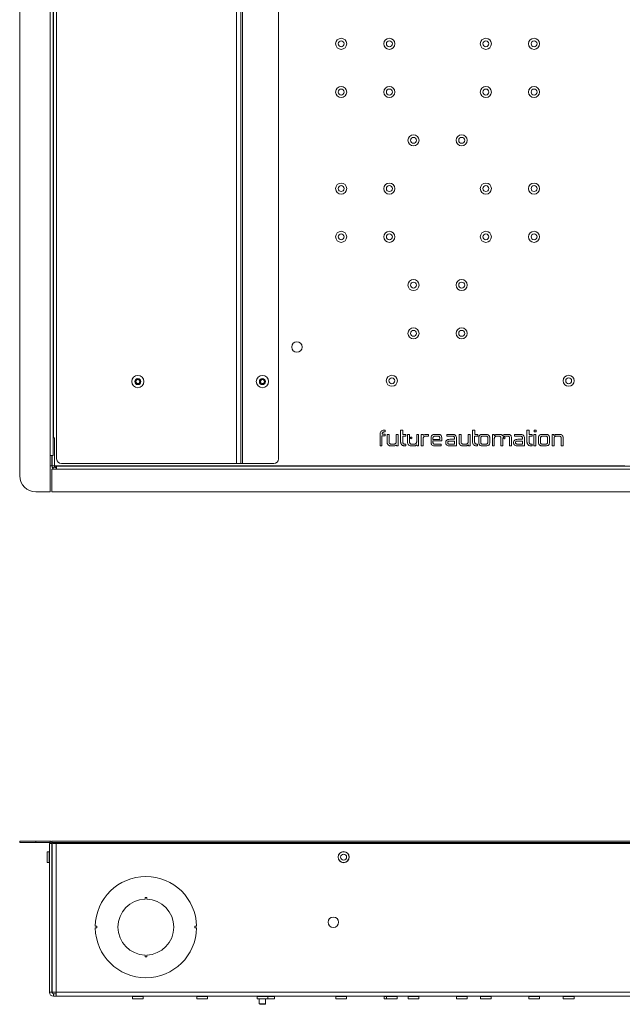
# Model space of a CAD drawing. Units: millimetres. Extents: x 69 to 3912, y 195 to 2930.
# Drawn here: x 414 to 789, y 195 to 807 of the extents above; entities that cross this region are included whole.
import ezdxf

# ---------------------------------------------------------------- set-up
doc = ezdxf.new("R2010")
doc.units = ezdxf.units.MM

msp = doc.modelspace()

# ---------------------------------------------------------------- linework, layer by layer
at = {"color": 7, "linetype": 'Continuous', "lineweight": 18}
for p, q in [((413.77, 1390.38), (413.77, 523.38)), ((432.82, 535.93), (432.82, 1377.83)), ((434.67, 1377.83), (434.67, 535.93)), ((436.77, 1379.88), (436.77, 533.88)), ((548.67, 530.88), (548.67, 1382.88)), ((551.27, 1382.88), (551.27, 530.88)), ((552.37, 530.88), (552.37, 1382.88)), ((574.77, 1379.88), (574.77, 533.88)), ((485.88, 582.27), (486.91, 583.28)), ((486.23, 580.87), (485.88, 582.27)), ((486.91, 583.28), (488.3, 582.89)), ((488.3, 582.89), (488.66, 581.49)), ((563.38, 582.27), (564.41, 583.28)), ((563.73, 580.87), (563.38, 582.27)), ((564.41, 583.28), (565.8, 582.89)), ((565.8, 582.89), (566.16, 581.49)), ((487.62, 580.48), (486.23, 580.87)), ((488.66, 581.49), (487.62, 580.48)), ((565.12, 580.48), (563.73, 580.87)), ((566.16, 581.49), (565.12, 580.48)), ((641.07, 551.73), (640.95, 551.73)), ((641.07, 550.62), (641.07, 551.73)), ((650.75, 551.63), (650.75, 544.32)), ((652.06, 551.63), (650.75, 551.63)), ((652.06, 549.06), (652.06, 551.63)), ((695.5, 551.63), (695.5, 544.32)), ((696.81, 551.63), (695.5, 551.63)), ((696.81, 549.06), (696.81, 551.63)), ((729.33, 551.63), (729.33, 544.32)), ((730.64, 551.63), (729.33, 551.63)), ((730.64, 549.06), (730.64, 551.63)), ((733.72, 551.72), (733.72, 550.72)), ((734.98, 551.72), (733.72, 551.72)), ((734.96, 550.72), (734.98, 551.72)), ((434.67, 546.88), (435.37, 546.88)), ((435.37, 546.88), (435.37, 529.48)), ((637.91, 548.86), (637.91, 541.88)), ((639.11, 548.14), (641.03, 548.14)), ((639.11, 541.88), (639.11, 548.14)), ((641.03, 549.16), (639.15, 549.16)), ((641.03, 548.14), (641.03, 549.16)), ((643.55, 549.08), (642.35, 549.08)), ((642.35, 549.08), (642.35, 544.3)), ((643.55, 544.27), (643.55, 549.08)), ((648, 549.08), (648, 544.57)), ((649.15, 549.08), (648, 549.08)), ((649.15, 541.88), (649.15, 549.08)), ((652.02, 548.05), (653.94, 548.05)), ((652.02, 544.25), (652.02, 548.05)), ((653.94, 549.06), (652.06, 549.06)), ((653.94, 548.05), (653.94, 549.06)), ((656.28, 549.08), (655.08, 549.08)), ((655.08, 549.08), (655.08, 544.3)), ((656.28, 544.26), (656.28, 549.08)), ((660.72, 549.08), (660.72, 544.57)), ((661.88, 549.08), (660.72, 549.08)), ((661.88, 541.88), (661.88, 549.08)), ((663.6, 549.07), (663.6, 541.88)), ((664.68, 549.07), (663.6, 549.07)), ((664.7, 548.54), (664.68, 549.07)), ((664.78, 541.88), (664.78, 546.44)), ((665.21, 547.59), (665.25, 547.63)), ((665.25, 547.63), (665.29, 547.66)), ((665.29, 547.66), (665.33, 547.69)), ((665.33, 547.69), (665.37, 547.72)), ((665.37, 547.72), (665.41, 547.75)), ((665.41, 547.75), (665.46, 547.77)), ((665.46, 547.77), (665.51, 547.8)), ((665.51, 547.8), (665.55, 547.82)), ((665.55, 547.82), (665.6, 547.84)), ((665.6, 547.84), (665.66, 547.86)), ((665.66, 547.86), (665.71, 547.88)), ((665.71, 547.88), (665.76, 547.9)), ((665.76, 547.9), (665.82, 547.91)), ((665.82, 547.91), (665.88, 547.93)), ((665.88, 547.93), (665.94, 547.94)), ((665.94, 547.94), (666, 547.95)), ((666, 547.95), (666.06, 547.96)), ((666.06, 547.96), (666.12, 547.97)), ((666.12, 547.97), (666.19, 547.98)), ((666.19, 547.98), (666.25, 547.98)), ((666.25, 547.98), (666.32, 547.98)), ((666.32, 547.98), (666.39, 547.99)), ((666.39, 547.99), (666.46, 547.99)), ((666.46, 547.99), (668.16, 547.99)), ((668.16, 549.05), (666.87, 549.05)), ((668.16, 547.99), (668.16, 549.05)), ((669.63, 546.89), (669.63, 543.87)), ((670.85, 546.89), (670.85, 545.95)), ((670.85, 545.95), (675.09, 545.95)), ((670.85, 545), (676.27, 545)), ((670.85, 544.07), (670.85, 545)), ((674, 547.98), (672.16, 547.98)), ((674, 549.08), (672.24, 549.08)), ((675.09, 545.95), (675.09, 546.89)), ((676.27, 545), (676.27, 546.94)), ((679.39, 549.07), (679.39, 547.99)), ((682.84, 549.07), (679.39, 549.07)), ((679.39, 547.99), (682.86, 547.99)), ((684.28, 544.93), (681.07, 544.93)), ((684.28, 546.01), (681.31, 546.01)), ((682.93, 549.07), (682.84, 549.07)), ((683.03, 549.06), (682.93, 549.07)), ((683.13, 549.06), (683.03, 549.06)), ((683.22, 549.06), (683.13, 549.06)), ((683.31, 549.05), (683.22, 549.06)), ((683.4, 549.04), (683.31, 549.05)), ((683.48, 549.03), (683.4, 549.04)), ((683.57, 549.02), (683.48, 549.03)), ((683.65, 549), (683.57, 549.02)), ((683.73, 548.99), (683.65, 549)), ((683.81, 548.97), (683.73, 548.99)), ((683.89, 548.95), (683.81, 548.97)), ((683.96, 548.93), (683.89, 548.95)), ((684.04, 548.91), (683.96, 548.93)), ((684.11, 548.89), (684.04, 548.91)), ((684.18, 548.86), (684.11, 548.89)), ((684.25, 548.84), (684.18, 548.86)), ((684.31, 548.81), (684.25, 548.84)), ((684.28, 546.67), (684.28, 546.01)), ((684.28, 542.96), (684.28, 544.93)), ((684.37, 548.78), (684.31, 548.81)), ((684.44, 548.75), (684.37, 548.78)), ((684.5, 548.72), (684.44, 548.75)), ((684.55, 548.68), (684.5, 548.72)), ((684.61, 548.65), (684.55, 548.68)), ((684.66, 548.61), (684.61, 548.65)), ((684.71, 548.57), (684.66, 548.61)), ((684.76, 548.53), (684.71, 548.57)), ((684.81, 548.49), (684.76, 548.53)), ((684.86, 548.45), (684.81, 548.49)), ((684.9, 548.4), (684.86, 548.45)), ((685.5, 541.88), (685.52, 546.58)), ((687.1, 549.08), (687.1, 544.3)), ((688.3, 549.08), (687.1, 549.08)), ((688.3, 544.26), (688.3, 549.08)), ((692.75, 549.08), (692.75, 544.57)), ((693.9, 549.08), (692.75, 549.08)), ((693.9, 541.88), (693.9, 549.08)), ((696.77, 548.05), (698.69, 548.05)), ((696.77, 544.25), (696.77, 548.05)), ((698.69, 549.06), (696.81, 549.06)), ((698.69, 548.05), (698.69, 549.06)), ((699.34, 547.04), (699.33, 546.95)), ((699.33, 546.95), (699.33, 546.87)), ((699.33, 546.87), (699.33, 544.13)), ((699.35, 547.2), (699.34, 547.12)), ((699.34, 547.12), (699.34, 547.04)), ((699.36, 547.28), (699.35, 547.2)), ((699.37, 547.36), (699.36, 547.28)), ((699.38, 547.44), (699.37, 547.36)), ((699.39, 547.51), (699.38, 547.44)), ((699.41, 547.59), (699.39, 547.51)), ((699.43, 547.66), (699.41, 547.59)), ((699.45, 547.73), (699.43, 547.66)), ((699.47, 547.8), (699.45, 547.73)), ((699.49, 547.86), (699.47, 547.8)), ((699.52, 547.93), (699.49, 547.86)), ((699.55, 547.99), (699.52, 547.93)), ((699.58, 548.05), (699.55, 547.99)), ((699.61, 548.11), (699.58, 548.05)), ((699.64, 548.17), (699.61, 548.11)), ((699.68, 548.22), (699.64, 548.17)), ((699.72, 548.28), (699.68, 548.22)), ((699.76, 548.33), (699.72, 548.28)), ((699.8, 548.38), (699.76, 548.33)), ((699.84, 548.43), (699.8, 548.38)), ((699.89, 548.47), (699.84, 548.43)), ((699.93, 548.52), (699.89, 548.47)), ((699.98, 548.56), (699.93, 548.52)), ((700.03, 548.6), (699.98, 548.56)), ((700.09, 548.64), (700.03, 548.6)), ((700.14, 548.68), (700.09, 548.64)), ((700.2, 548.72), (700.14, 548.68)), ((700.26, 548.75), (700.2, 548.72)), ((700.32, 548.78), (700.26, 548.75)), ((700.38, 548.81), (700.32, 548.78)), ((700.44, 548.84), (700.38, 548.81)), ((700.51, 548.87), (700.44, 548.84)), ((700.58, 548.9), (700.51, 548.87)), ((700.56, 546.6), (700.56, 544.31)), ((700.65, 548.92), (700.58, 548.9)), ((700.72, 548.94), (700.65, 548.92)), ((700.8, 548.96), (700.72, 548.94)), ((700.87, 548.98), (700.8, 548.96)), ((700.95, 549), (700.87, 548.98)), ((701.03, 549.01), (700.95, 549)), ((701.11, 549.02), (701.03, 549.01)), ((701.2, 549.04), (701.11, 549.02)), ((701.28, 549.05), (701.2, 549.04)), ((701.37, 549.05), (701.28, 549.05)), ((701.46, 549.06), (701.37, 549.05)), ((701.55, 549.06), (701.46, 549.06)), ((701.64, 549.07), (701.55, 549.06)), ((701.74, 549.07), (701.64, 549.07)), ((703.84, 549.07), (701.74, 549.07)), ((703.58, 547.99), (702, 547.99)), ((704.99, 544.38), (704.99, 546.65)), ((706.19, 544.13), (706.19, 546.87)), ((707.83, 549.07), (707.83, 541.88)), ((708.91, 549.07), (707.83, 549.07)), ((708.93, 548.44), (708.91, 549.07)), ((709.01, 541.88), (709.01, 546.44)), ((710.71, 547.99), (711.72, 547.99)), ((712.28, 549.07), (710.85, 549.07)), ((713.16, 546.64), (713.16, 541.88)), ((714.36, 541.88), (714.36, 546.52)), ((717.59, 549.07), (716.01, 549.07)), ((716.01, 547.99), (717.15, 547.99)), ((718.18, 547.65), (718.21, 547.63)), ((718.21, 547.63), (718.24, 547.6)), ((718.24, 547.6), (718.27, 547.57)), ((718.27, 547.57), (718.3, 547.53)), ((718.3, 547.53), (718.32, 547.5)), ((718.32, 547.5), (718.34, 547.47)), ((718.34, 547.47), (718.37, 547.43)), ((718.37, 547.43), (718.39, 547.4)), ((718.39, 547.4), (718.41, 547.36)), ((718.41, 547.36), (718.43, 547.32)), ((718.43, 547.32), (718.44, 547.28)), ((718.44, 547.28), (718.46, 547.24)), ((718.46, 547.24), (718.48, 547.2)), ((718.48, 547.2), (718.49, 547.16)), ((718.49, 547.16), (718.5, 547.11)), ((718.5, 547.11), (718.51, 547.07)), ((718.51, 547.07), (718.52, 547.02)), ((718.52, 547.02), (718.53, 546.97)), ((718.53, 546.97), (718.54, 546.93)), ((718.54, 546.93), (718.54, 546.88)), ((718.54, 546.88), (718.55, 546.83)), ((718.55, 546.83), (718.55, 546.78)), ((718.55, 546.78), (718.55, 546.72)), ((718.55, 546.72), (718.55, 546.67)), ((718.55, 546.67), (718.55, 541.88)), ((719.76, 541.88), (719.76, 546.7)), ((721.62, 549.07), (721.62, 547.99)), ((725.06, 549.07), (721.62, 549.07)), ((721.62, 547.99), (725.08, 547.99)), ((726.51, 544.93), (723.3, 544.93)), ((726.51, 546.01), (723.54, 546.01)), ((726.51, 546.67), (726.51, 546.01)), ((726.51, 542.96), (726.51, 544.93)), ((727.73, 541.88), (727.75, 546.58)), ((730.6, 548.05), (732.52, 548.05)), ((730.6, 544.25), (730.6, 548.05)), ((732.52, 549.06), (730.64, 549.06)), ((732.52, 548.05), (732.52, 549.06)), ((733.68, 549.07), (733.68, 541.88)), ((734.9, 549.07), (733.68, 549.07)), ((733.72, 550.72), (734.96, 550.72)), ((734.9, 541.88), (734.9, 549.07)), ((736.5, 547.12), (736.49, 547.04)), ((736.49, 547.04), (736.49, 546.95)), ((736.49, 546.95), (736.49, 546.87)), ((736.49, 546.87), (736.49, 544.13)), ((736.51, 547.28), (736.5, 547.2)), ((736.5, 547.2), (736.5, 547.12)), ((736.52, 547.36), (736.51, 547.28)), ((736.54, 547.44), (736.52, 547.36)), ((736.55, 547.51), (736.54, 547.44)), ((736.57, 547.59), (736.55, 547.51)), ((736.58, 547.66), (736.57, 547.59)), ((736.6, 547.73), (736.58, 547.66)), ((736.63, 547.8), (736.6, 547.73)), ((736.65, 547.86), (736.63, 547.8)), ((736.68, 547.93), (736.65, 547.86)), ((736.7, 547.99), (736.68, 547.93)), ((736.73, 548.05), (736.7, 547.99)), ((736.77, 548.11), (736.73, 548.05)), ((736.8, 548.17), (736.77, 548.11)), ((736.84, 548.22), (736.8, 548.17)), ((736.87, 548.28), (736.84, 548.22)), ((736.91, 548.33), (736.87, 548.28)), ((736.95, 548.38), (736.91, 548.33)), ((737, 548.43), (736.95, 548.38)), ((737.04, 548.47), (737, 548.43)), ((737.09, 548.52), (737.04, 548.47)), ((737.14, 548.56), (737.09, 548.52)), ((737.19, 548.6), (737.14, 548.56)), ((737.24, 548.64), (737.19, 548.6)), ((737.3, 548.68), (737.24, 548.64)), ((737.35, 548.72), (737.3, 548.68)), ((737.41, 548.75), (737.35, 548.72)), ((737.47, 548.78), (737.41, 548.75)), ((737.54, 548.81), (737.47, 548.78)), ((737.6, 548.84), (737.54, 548.81)), ((737.67, 548.87), (737.6, 548.84)), ((737.74, 548.9), (737.67, 548.87)), ((737.71, 546.6), (737.71, 544.31)), ((737.81, 548.92), (737.74, 548.9)), ((737.88, 548.94), (737.81, 548.92)), ((737.95, 548.96), (737.88, 548.94)), ((738.03, 548.98), (737.95, 548.96)), ((738.11, 549), (738.03, 548.98)), ((738.19, 549.01), (738.11, 549)), ((738.27, 549.02), (738.19, 549.01)), ((738.35, 549.04), (738.27, 549.02)), ((738.44, 549.05), (738.35, 549.04)), ((738.52, 549.05), (738.44, 549.05)), ((738.61, 549.06), (738.52, 549.05)), ((738.71, 549.06), (738.61, 549.06)), ((738.8, 549.07), (738.71, 549.06)), ((738.89, 549.07), (738.8, 549.07)), ((741, 549.07), (738.89, 549.07)), ((740.74, 547.99), (739.16, 547.99)), ((741.09, 549.07), (741, 549.07)), ((741.18, 549.06), (741.09, 549.07)), ((741.27, 549.06), (741.18, 549.06)), ((741.36, 549.05), (741.27, 549.06)), ((741.45, 549.05), (741.36, 549.05)), ((741.53, 549.04), (741.45, 549.05)), ((741.61, 549.02), (741.53, 549.04)), ((741.69, 549.01), (741.61, 549.02)), ((741.77, 549), (741.69, 549.01)), ((741.84, 548.98), (741.77, 549)), ((741.92, 548.96), (741.84, 548.98)), ((741.99, 548.94), (741.92, 548.96)), ((742.06, 548.92), (741.99, 548.94)), ((742.13, 548.9), (742.06, 548.92)), ((742.2, 548.87), (742.13, 548.9)), ((742.14, 544.38), (742.14, 546.65)), ((742.26, 548.84), (742.2, 548.87)), ((742.32, 548.81), (742.26, 548.84)), ((742.38, 548.78), (742.32, 548.81)), ((742.44, 548.75), (742.38, 548.78)), ((742.5, 548.72), (742.44, 548.75)), ((742.56, 548.68), (742.5, 548.72)), ((742.61, 548.64), (742.56, 548.68)), ((742.66, 548.6), (742.61, 548.64)), ((742.71, 548.56), (742.66, 548.6)), ((742.76, 548.52), (742.71, 548.56)), ((742.8, 548.47), (742.76, 548.52)), ((742.85, 548.43), (742.8, 548.47)), ((742.89, 548.38), (742.85, 548.43)), ((742.93, 548.33), (742.89, 548.38)), ((742.97, 548.28), (742.93, 548.33)), ((743.01, 548.22), (742.97, 548.28)), ((743.04, 548.17), (743.01, 548.22)), ((743.07, 548.11), (743.04, 548.17)), ((743.11, 548.05), (743.07, 548.11)), ((743.13, 547.99), (743.11, 548.05)), ((743.16, 547.93), (743.13, 547.99)), ((743.19, 547.86), (743.16, 547.93)), ((743.21, 547.8), (743.19, 547.86)), ((743.23, 547.73), (743.21, 547.8)), ((743.25, 547.66), (743.23, 547.73)), ((743.27, 547.59), (743.25, 547.66)), ((743.29, 547.51), (743.27, 547.59)), ((743.3, 547.44), (743.29, 547.51)), ((743.31, 547.36), (743.3, 547.44)), ((743.32, 547.28), (743.31, 547.36)), ((743.33, 547.2), (743.32, 547.28)), ((743.34, 547.12), (743.33, 547.2)), ((743.34, 547.04), (743.34, 547.12)), ((743.34, 546.95), (743.34, 547.04)), ((743.35, 546.87), (743.34, 546.95)), ((743.35, 544.13), (743.35, 546.87)), ((746.07, 549.07), (744.98, 549.07)), ((744.98, 549.07), (744.98, 541.88)), ((746.08, 548.47), (746.07, 549.07)), ((746.16, 541.88), (746.16, 546.52)), ((747.81, 547.99), (749.19, 547.99)), ((749.57, 549.07), (747.97, 549.07)), ((750.62, 546.74), (750.62, 541.88)), ((751.8, 541.88), (751.8, 546.9)), ((637.91, 541.88), (639.11, 541.88)), ((644.88, 541.88), (646.17, 541.88)), ((646.27, 542.96), (645.12, 542.96)), ((646.34, 542.96), (646.27, 542.96)), ((646.42, 542.96), (646.34, 542.96)), ((646.49, 542.97), (646.42, 542.96)), ((646.56, 542.98), (646.49, 542.97)), ((646.63, 542.98), (646.56, 542.98)), ((646.7, 542.99), (646.63, 542.98)), ((646.77, 543.01), (646.7, 542.99)), ((646.83, 543.02), (646.77, 543.01)), ((646.89, 543.03), (646.83, 543.02)), ((646.96, 543.05), (646.89, 543.03)), ((647.02, 543.07), (646.96, 543.05)), ((647.07, 543.09), (647.02, 543.07)), ((647.13, 543.11), (647.07, 543.09)), ((647.19, 543.14), (647.13, 543.11)), ((647.24, 543.17), (647.19, 543.14)), ((647.29, 543.19), (647.24, 543.17)), ((647.35, 543.22), (647.29, 543.19)), ((647.4, 543.26), (647.35, 543.22)), ((647.44, 543.29), (647.4, 543.26)), ((647.49, 543.32), (647.44, 543.29)), ((647.53, 543.36), (647.49, 543.32)), ((648.13, 542.37), (648.19, 541.88)), ((648.19, 541.88), (649.15, 541.88)), ((653.69, 541.88), (653.89, 541.88)), ((653.89, 541.88), (653.89, 542.96)), ((657.61, 541.88), (658.89, 541.88)), ((658.99, 542.96), (657.85, 542.96)), ((659.07, 542.96), (658.99, 542.96)), ((659.14, 542.96), (659.07, 542.96)), ((659.22, 542.97), (659.14, 542.96)), ((659.29, 542.97), (659.22, 542.97)), ((659.36, 542.98), (659.29, 542.97)), ((659.43, 542.99), (659.36, 542.98)), ((659.49, 543), (659.43, 542.99)), ((659.56, 543.02), (659.49, 543)), ((659.62, 543.03), (659.56, 543.02)), ((659.68, 543.05), (659.62, 543.03)), ((659.74, 543.07), (659.68, 543.05)), ((659.8, 543.09), (659.74, 543.07)), ((659.86, 543.11), (659.8, 543.09)), ((659.91, 543.14), (659.86, 543.11)), ((659.97, 543.16), (659.91, 543.14)), ((660.02, 543.19), (659.97, 543.16)), ((660.07, 543.22), (660.02, 543.19)), ((660.12, 543.25), (660.07, 543.22)), ((660.17, 543.29), (660.12, 543.25)), ((660.22, 543.32), (660.17, 543.29)), ((660.26, 543.36), (660.22, 543.32)), ((660.84, 542.49), (660.92, 541.88)), ((660.92, 541.88), (661.88, 541.88)), ((663.6, 541.88), (664.78, 541.88)), ((671.19, 543.23), (671.17, 543.25)), ((671.2, 543.22), (671.19, 543.23)), ((671.21, 543.21), (671.2, 543.22)), ((671.23, 543.19), (671.21, 543.21)), ((671.24, 543.18), (671.23, 543.19)), ((671.26, 543.17), (671.24, 543.18)), ((671.28, 543.15), (671.26, 543.17)), ((671.29, 543.14), (671.28, 543.15)), ((671.31, 543.13), (671.29, 543.14)), ((671.33, 543.12), (671.31, 543.13)), ((671.35, 543.11), (671.33, 543.12)), ((671.37, 543.1), (671.35, 543.11)), ((671.39, 543.09), (671.37, 543.1)), ((671.41, 543.08), (671.39, 543.09)), ((671.43, 543.07), (671.41, 543.08)), ((671.45, 543.06), (671.43, 543.07)), ((671.48, 543.06), (671.45, 543.06)), ((671.5, 543.05), (671.48, 543.06)), ((671.52, 543.04), (671.5, 543.05)), ((671.55, 543.03), (671.52, 543.04)), ((671.57, 543.03), (671.55, 543.03)), ((671.6, 543.02), (671.57, 543.03)), ((671.63, 543.02), (671.6, 543.02)), ((671.66, 543.01), (671.63, 543.02)), ((671.68, 543.01), (671.66, 543.01)), ((671.71, 543), (671.68, 543.01)), ((671.74, 543), (671.71, 543)), ((671.77, 542.99), (671.74, 543)), ((671.8, 542.99), (671.77, 542.99)), ((671.83, 542.99), (671.8, 542.99)), ((671.87, 542.99), (671.83, 542.99)), ((671.9, 542.98), (671.87, 542.99)), ((671.93, 542.98), (671.9, 542.98)), ((671.97, 542.98), (671.93, 542.98)), ((672, 542.98), (671.97, 542.98)), ((672.04, 542.98), (672, 542.98)), ((675.96, 542.98), (672.04, 542.98)), ((672.08, 541.88), (675.96, 541.88)), ((675.96, 541.88), (675.96, 542.98)), ((678.77, 543.95), (678.77, 543.86)), ((678.77, 543.86), (678.77, 543.78)), ((678.77, 543.78), (678.78, 543.7)), ((678.78, 543.7), (678.79, 543.63)), ((678.79, 543.63), (678.8, 543.55)), ((678.8, 543.55), (678.81, 543.48)), ((678.81, 543.48), (678.82, 543.4)), ((678.82, 543.4), (678.84, 543.33)), ((678.84, 543.33), (678.86, 543.26)), ((678.86, 543.26), (678.88, 543.19)), ((678.88, 543.19), (678.91, 543.13)), ((678.91, 543.13), (678.93, 543.06)), ((678.93, 543.06), (678.96, 543)), ((678.96, 543), (678.99, 542.94)), ((678.99, 542.94), (679.03, 542.88)), ((679.03, 542.88), (679.06, 542.82)), ((679.06, 542.82), (679.1, 542.76)), ((679.1, 542.76), (679.14, 542.71)), ((679.14, 542.71), (679.18, 542.66)), ((679.18, 542.66), (679.23, 542.6)), ((679.23, 542.6), (679.27, 542.55)), ((679.27, 542.55), (679.32, 542.51)), ((679.32, 542.51), (679.37, 542.46)), ((679.37, 542.46), (679.43, 542.41)), ((681.07, 542.96), (684.28, 542.96)), ((681.17, 541.88), (685.5, 541.88)), ((689.63, 541.88), (690.92, 541.88)), ((691.02, 542.96), (689.87, 542.96)), ((692.87, 542.41), (692.94, 541.88)), ((692.94, 541.88), (693.9, 541.88)), ((698.44, 541.88), (698.64, 541.88)), ((698.64, 541.88), (698.64, 542.96)), ((701.68, 541.88), (703.78, 541.88)), ((701.96, 542.96), (703.52, 542.96)), ((707.83, 541.88), (709.01, 541.88)), ((713.16, 541.88), (714.36, 541.88)), ((718.55, 541.88), (719.76, 541.88)), ((720.99, 543.95), (720.99, 543.86)), ((720.99, 543.86), (721, 543.78)), ((721, 543.78), (721, 543.7)), ((721, 543.7), (721.01, 543.63)), ((721.01, 543.63), (721.02, 543.55)), ((721.02, 543.55), (721.04, 543.48)), ((721.04, 543.48), (721.05, 543.4)), ((721.05, 543.4), (721.07, 543.33)), ((721.07, 543.33), (721.09, 543.26)), ((721.09, 543.26), (721.11, 543.19)), ((721.11, 543.19), (721.13, 543.13)), ((721.13, 543.13), (721.16, 543.06)), ((721.16, 543.06), (721.19, 543)), ((721.19, 543), (721.22, 542.94)), ((721.22, 542.94), (721.25, 542.88)), ((721.25, 542.88), (721.29, 542.82)), ((721.29, 542.82), (721.33, 542.76)), ((721.33, 542.76), (721.37, 542.71)), ((721.37, 542.71), (721.41, 542.66)), ((721.41, 542.66), (721.45, 542.6)), ((721.45, 542.6), (721.5, 542.55)), ((721.5, 542.55), (721.55, 542.51)), ((721.55, 542.51), (721.6, 542.46)), ((721.6, 542.46), (721.66, 542.41)), ((723.3, 542.96), (726.51, 542.96)), ((723.4, 541.88), (727.73, 541.88)), ((732.27, 541.88), (732.47, 541.88)), ((732.47, 541.88), (732.47, 542.96)), ((733.68, 541.88), (734.9, 541.88)), ((738.83, 541.88), (740.94, 541.88)), ((739.12, 542.96), (740.68, 542.96)), ((744.98, 541.88), (746.16, 541.88)), ((750.62, 541.88), (751.8, 541.88)), ((432.82, 527.43), (432.82, 535.93)), ((434.67, 535.93), (432.82, 535.93)), ((433.77, 529.48), (433.77, 535.93)), ((433.87, 535.93), (433.87, 529.48)), ((432.82, 529.48), (433.77, 529.48)), ((432.82, 527.43), (432.82, 513.38)), ((433.77, 529.48), (433.87, 529.48)), ((433.82, 527.43), (436.58, 527.43)), ((433.82, 513.38), (433.82, 527.43)), ((433.87, 529.48), (435.37, 529.48)), ((435.54, 528.88), (434.29, 528.06)), ((436.47, 529.48), (435.37, 529.48)), ((436.47, 528.38), (436.47, 529.48)), ((436.58, 528.38), (436.47, 528.38)), ((1012.25, 529.28), (436.58, 529.28)), ((436.58, 527.43), (436.58, 529.28)), ((1012.25, 527.43), (436.58, 527.43)), ((439.77, 530.88), (548.67, 530.88)), ((460.77, 529.38), (460.77, 529.28)), ((460.77, 529.28), (460.77, 529.38)), ((460.77, 529.38), (460.77, 529.38)), ((460.87, 529.38), (460.77, 529.38)), ((460.87, 529.28), (460.87, 529.38)), ((523.66, 529.38), (460.87, 529.38)), ((523.66, 529.28), (523.66, 529.38)), ((523.76, 529.38), (523.66, 529.38)), ((523.76, 529.28), (523.76, 529.38)), ((523.77, 529.38), (523.76, 529.38)), ((523.77, 529.28), (523.77, 529.38)), ((551.27, 530.88), (548.67, 530.88)), ((551.27, 530.88), (552.37, 530.88)), ((571.77, 530.88), (552.37, 530.88)), ((423.77, 513.38), (432.82, 513.38)), ((433.82, 513.38), (1015.02, 513.38)), ((413.77, 295.32), (413.77, 296.22)), ((413.77, 296.22), (423.77, 296.22)), ((423.77, 295.32), (413.77, 295.32)), ((423.77, 296.22), (423.77, 295.32)), ((423.77, 296.22), (432.82, 296.22)), ((423.77, 295.32), (432.82, 295.32)), ((432.27, 294.72), (433.77, 294.72)), ((432.27, 202.32), (432.27, 294.72)), ((432.82, 295.32), (432.82, 296.22)), ((433.77, 202.32), (433.77, 294.72)), ((433.82, 295.32), (433.82, 296.22)), ((433.82, 296.22), (1015.02, 296.22)), ((433.82, 295.32), (1015.02, 295.32)), ((433.87, 294.33), (433.87, 202.32)), ((434.29, 294.72), (436.47, 294.72)), ((436.47, 294.72), (436.47, 202.32)), ((1015.27, 294.72), (436.47, 294.72)), ((436.58, 295.32), (436.58, 294.72)), ((432.17, 289.57), (430.77, 289.57)), ((430.77, 289.57), (430.77, 282.87)), ((433.77, 290.93), (433.87, 290.93)), ((430.77, 282.87), (432.17, 282.87)), ((433.87, 281.22), (433.77, 281.22)), ((491.77, 260.11), (491.77, 261.21)), ((491.77, 261.21), (492.77, 261.21)), ((492.77, 261.21), (492.77, 260.11)), ((461.77, 243.22), (460.77, 243.22)), ((460.77, 242.22), (461.77, 242.22)), ((461.77, 242.22), (461.77, 243.22)), ((522.76, 243.22), (522.76, 242.22)), ((523.76, 243.22), (522.76, 243.22)), ((522.76, 242.22), (523.76, 242.22)), ((491.77, 224.23), (491.77, 225.33)), ((492.77, 224.23), (491.77, 224.23)), ((492.77, 225.33), (492.77, 224.23)), ((432.27, 202.32), (433.77, 202.32)), ((436.47, 202.32), (433.87, 202.32)), ((1015.27, 202.32), (436.47, 202.32)), ((436.47, 202.32), (436.47, 199.72)), ((434.87, 201.22), (434.87, 199.72)), ((436.47, 201.22), (434.87, 201.22)), ((436.47, 199.72), (434.87, 199.72)), ((1015.27, 199.72), (436.47, 199.72)), ((483.92, 199.62), (483.92, 198.22)), ((490.62, 198.22), (483.92, 198.22)), ((490.62, 198.22), (490.62, 199.62)), ((523.92, 199.62), (523.92, 198.22)), ((530.62, 198.22), (523.92, 198.22)), ((530.62, 198.22), (530.62, 199.62)), ((561.42, 199.62), (561.42, 198.22)), ((568.12, 198.22), (561.42, 198.22)), ((562.77, 198.22), (562.77, 195.11)), ((566.77, 195.11), (566.77, 198.22)), ((568.12, 198.22), (568.12, 199.62)), ((572.17, 198.22), (568.12, 198.22)), ((572.17, 198.22), (572.17, 199.62)), ((610.39, 199.62), (610.39, 198.22)), ((617.09, 198.22), (610.39, 198.22)), ((617.09, 198.22), (617.09, 199.62)), ((640.39, 199.62), (640.39, 198.22)), ((641.92, 198.22), (640.39, 198.22)), ((641.92, 199.62), (641.92, 198.22)), ((641.92, 198.22), (648.62, 198.22)), ((648.62, 198.22), (648.62, 199.62)), ((655.39, 199.62), (655.39, 198.22)), ((662.09, 198.22), (655.39, 198.22)), ((662.09, 198.22), (662.09, 199.62)), ((685.39, 199.62), (685.39, 198.22)), ((692.09, 198.22), (685.39, 198.22)), ((692.09, 198.22), (692.09, 199.62)), ((700.39, 199.62), (700.39, 198.22)), ((707.09, 198.22), (700.39, 198.22)), ((707.09, 198.22), (707.09, 199.62)), ((730.39, 199.62), (730.39, 198.22)), ((737.09, 198.22), (730.39, 198.22)), ((737.09, 198.22), (737.09, 199.62)), ((751.92, 199.62), (751.92, 198.22)), ((751.92, 198.22), (758.62, 198.22)), ((758.62, 198.22), (758.62, 199.62)), ((562.77, 195.11), (563.16, 194.72)), ((562.77, 195.11), (566.77, 195.11)), ((563.16, 194.72), (566.38, 194.72)), ((566.38, 194.72), (566.77, 195.11))]:
    msp.add_line(p, q, dxfattribs=at)
at = {"color": 8, "linetype": 'Continuous', "lineweight": 18}
for p, q in [((434.87, 546.88), (434.87, 1366.88)), ((790.27, 529.48), (436.47, 529.48)), ((436.47, 528.38), (436.47, 527.43)), ((432.17, 289.57), (432.17, 282.87)), ((433.77, 282.86), (433.87, 282.86)), ((490.62, 199.62), (483.92, 199.62)), ((530.62, 199.62), (523.92, 199.62)), ((568.12, 199.62), (561.42, 199.62)), ((572.17, 199.62), (568.12, 199.62)), ((617.09, 199.62), (610.39, 199.62)), ((641.92, 199.62), (640.39, 199.62)), ((641.92, 199.62), (648.62, 199.62)), ((662.09, 199.62), (655.39, 199.62)), ((692.09, 199.62), (685.39, 199.62)), ((707.09, 199.62), (700.39, 199.62)), ((737.09, 199.62), (730.39, 199.62)), ((751.92, 199.62), (758.62, 199.62))]:
    msp.add_line(p, q, dxfattribs=at)
at = {"color": 7, "linetype": 'Continuous', "lineweight": 18}
for centre, radius in [((613.74, 791.88), 3.45), ((613.74, 791.88), 1.85), ((643.74, 791.88), 3.45), ((643.74, 791.88), 1.85), ((703.74, 791.88), 3.45), ((703.74, 791.88), 1.85), ((733.74, 791.88), 3.45), ((733.74, 791.88), 1.85), ((613.74, 761.88), 3.45), ((643.74, 761.88), 3.45), ((703.74, 761.88), 3.45), ((733.74, 761.88), 3.45), ((613.74, 761.88), 1.85), ((643.74, 761.88), 1.85), ((703.74, 761.88), 1.85), ((733.74, 761.88), 1.85), ((658.74, 731.88), 3.45), ((688.74, 731.88), 3.45), ((658.74, 731.88), 1.85), ((688.74, 731.88), 1.85), ((613.74, 701.88), 3.45), ((643.74, 701.88), 3.45), ((703.74, 701.88), 3.45), ((733.74, 701.88), 3.45), ((613.74, 701.88), 1.85), ((643.74, 701.88), 1.85), ((703.74, 701.88), 1.85), ((733.74, 701.88), 1.85), ((613.74, 671.88), 3.45), ((613.74, 671.88), 1.85), ((643.74, 671.88), 3.45), ((643.74, 671.88), 1.85), ((703.74, 671.88), 3.45), ((703.74, 671.88), 1.85), ((733.74, 671.88), 3.45), ((733.74, 671.88), 1.85), ((658.74, 641.88), 3.45), ((658.74, 641.88), 1.85), ((688.74, 641.88), 3.45), ((688.74, 641.88), 1.85), ((658.74, 611.88), 3.45), ((658.74, 611.88), 1.85), ((688.74, 611.88), 3.45), ((688.74, 611.88), 1.85), ((586.24, 603.38), 3.25), ((487.27, 581.88), 3.8), ((487.27, 581.88), 1.9), ((564.77, 581.88), 3.8), ((564.77, 581.88), 1.9), ((645.27, 582.38), 3.45), ((645.27, 582.38), 1.85), ((755.27, 582.38), 3.45), ((755.27, 582.38), 1.85), ((657.27, 546.88), 0.5), ((715.27, 546.88), 0.5), ((615.27, 286.22), 3.45), ((615.27, 286.22), 3.35), ((615.27, 286.22), 1.85), ((608.87, 245.72), 3.25)]:
    msp.add_circle(centre, radius, dxfattribs=at)
for centre, radius, start, end in [((487.27, 581.88), 1.25, 134.2842, 194.2842), ((487.27, 581.88), 1.25, 194.2842, 254.2842), ((487.27, 581.88), 1.25, 74.2842, 134.2842), ((487.27, 581.88), 1.25, 14.2842, 74.2842), ((487.27, 581.88), 1.25, 314.2842, 14.2842), ((564.77, 581.88), 1.25, 134.2842, 194.2842), ((564.77, 581.88), 1.25, 194.2842, 254.2842), ((564.77, 581.88), 1.25, 74.2842, 134.2842), ((564.77, 581.88), 1.25, 14.2842, 74.2842), ((564.77, 581.88), 1.25, 314.2842, 14.2842), ((487.27, 581.88), 1.25, 254.2842, 314.2842), ((564.77, 581.88), 1.25, 254.2842, 314.2842), ((664.82, 548.64), 0.155, 217.09261, 316.75665), ((709.05, 548.52), 0.143, 212.91974, 320.53173), ((714.11, 548.4), 0.166, 230.52529, 307.13765), ((746.18, 548.57), 0.133, 223.53563, 308.30625), ((647.98, 542.24), 0.2, 42.02092, 137.97224), ((660.75, 542.41), 0.118, 39.10359, 140.88956), ((692.75, 542.28), 0.182, 45.97863, 134.02137), ((439.77, 533.88), 3, 180, 270), ((571.77, 533.88), 3, 270, 0), ((436.47, 529.48), 2.6, 180, 213.05573), ((436.47, 529.48), 2.6, 213.05573, 232.04197), ((436.47, 529.48), 1.1, 180, 213.05573), ((436.47, 529.48), 1.1, 213.05573, 270), ((423.77, 523.38), 10, 180, 270), ((432.82, 294.37), 1.85, 57.27956, 90), ((432.82, 294.37), 0.95, 21.61827, 90), ((432.82, 294.37), 1.85, 10.90547, 30.89815), ((432.17, 289.67), 0.1, 270, 0), ((432.17, 282.77), 0.1, 0, 90), ((492.27, 242.72), 31.5, 0.9095, 179.0905), ((492.27, 242.72), 17.4, 91.64666, 268.35334), ((492.27, 242.72), 17.4, 271.64666, 88.35334), ((492.27, 242.72), 31.5, 180.9095, 359.0905), ((434.87, 202.32), 2.6, 180, 270), ((434.87, 202.32), 1.1, 180, 270), ((483.82, 199.62), 0.1, 0, 90), ((490.72, 199.62), 0.1, 90, 180), ((523.82, 199.62), 0.1, 0, 90), ((530.72, 199.62), 0.1, 90, 180), ((561.32, 199.62), 0.1, 0, 90), ((568.22, 199.62), 0.1, 90, 180), ((572.27, 199.62), 0.1, 90, 180), ((610.29, 199.62), 0.1, 0, 90), ((617.19, 199.62), 0.1, 90, 180), ((640.29, 199.62), 0.1, 0, 90), ((641.82, 199.62), 0.1, 0, 90), ((648.72, 199.62), 0.1, 90, 180), ((655.29, 199.62), 0.1, 0, 90), ((662.19, 199.62), 0.1, 90, 180), ((685.29, 199.62), 0.1, 0, 90), ((692.19, 199.62), 0.1, 90, 180), ((700.29, 199.62), 0.1, 0, 90), ((707.19, 199.62), 0.1, 90, 180), ((730.29, 199.62), 0.1, 0, 90), ((737.19, 199.62), 0.1, 90, 180), ((751.82, 199.62), 0.1, 0, 90), ((758.72, 199.62), 0.1, 90, 180)]:
    msp.add_arc(centre, radius, start, end, dxfattribs=at)
msp.add_ellipse((436.47, 294.33), major_axis=(2.6, 0), ratio=0.274749, start_param=2.564661, end_param=3.141593, dxfattribs=at)
for points, knots in [([(640.95, 551.73), (640.61, 551.71), (639.97, 551.68), (639.1, 551.38), (638.41, 550.82), (637.97, 549.94), (637.93, 549.24), (637.91, 548.86)], [0, 0, 0, 0, 0.216541, 0.39884, 0.563202, 0.762886, 1, 1, 1, 1]), ([(639.15, 549.16), (639.17, 549.33), (639.2, 549.64), (639.42, 550.07), (639.8, 550.39), (640.38, 550.59), (640.82, 550.61), (641.07, 550.62)], [0, 0, 0, 0, 0.183943, 0.346909, 0.509625, 0.728778, 1, 1, 1, 1]), ([(664.78, 546.44), (664.79, 546.7), (664.82, 547.13), (665.09, 547.46), (665.21, 547.59)], [0, 0, 0, 0, 0.595641, 1, 1, 1, 1]), ([(665.41, 548.83), (665.3, 548.79), (665.13, 548.71), (664.99, 548.58), (664.94, 548.53)], [0, 0, 0, 0, 0.587238, 1, 1, 1, 1]), ([(666.87, 549.05), (666.56, 549.05), (666.07, 549.04), (665.59, 548.89), (665.41, 548.83)], [0, 0, 0, 0, 0.60946, 1, 1, 1, 1]), ([(672.24, 549.08), (671.94, 549.07), (671.4, 549.05), (670.67, 548.82), (670.08, 548.4), (669.68, 547.72), (669.65, 547.18), (669.63, 546.89)], [0, 0, 0, 0, 0.228204, 0.418133, 0.584079, 0.776809, 1, 1, 1, 1]), ([(672.16, 547.98), (672.01, 547.97), (671.74, 547.96), (671.37, 547.85), (671.08, 547.64), (670.88, 547.3), (670.86, 547.03), (670.85, 546.89)], [0, 0, 0, 0, 0.22869, 0.418929, 0.584939, 0.777385, 1, 1, 1, 1]), ([(675.73, 548.54), (675.61, 548.64), (675.37, 548.83), (674.78, 549.04), (674.31, 549.06), (674, 549.08)], [0, 0, 0, 0, 0.2369438, 0.500287, 1, 1, 1, 1]), ([(674.84, 547.7), (674.78, 547.75), (674.67, 547.85), (674.38, 547.96), (674.16, 547.97), (674, 547.98)], [0, 0, 0, 0, 0.236701, 0.498876, 1, 1, 1, 1]), ([(675.09, 546.89), (675.08, 547.07), (675.07, 547.36), (674.9, 547.6), (674.84, 547.7)], [0, 0, 0, 0, 0.606651, 1, 1, 1, 1]), ([(676.27, 546.94), (676.25, 547.3), (676.22, 547.89), (675.87, 548.36), (675.73, 548.54)], [0, 0, 0, 0, 0.604262, 1, 1, 1, 1]), ([(679.45, 545.48), (679.33, 545.38), (679.1, 545.16), (678.82, 544.64), (678.79, 544.22), (678.77, 543.95)], [0, 0, 0, 0, 0.27057, 0.538441, 1, 1, 1, 1]), ([(681.31, 546.01), (680.91, 546), (680.24, 545.97), (679.68, 545.62), (679.45, 545.48)], [0, 0, 0, 0, 0.599701, 1, 1, 1, 1]), ([(681.07, 544.93), (680.9, 544.93), (680.61, 544.91), (680.38, 544.75), (680.28, 544.69)], [0, 0, 0, 0, 0.595828, 1, 1, 1, 1]), ([(682.86, 547.99), (683.11, 547.98), (683.51, 547.97), (683.83, 547.74), (683.95, 547.65)], [0, 0, 0, 0, 0.622913, 1, 1, 1, 1]), ([(683.95, 547.65), (684.01, 547.58), (684.12, 547.44), (684.25, 547.11), (684.27, 546.84), (684.28, 546.67)], [0, 0, 0, 0, 0.249132, 0.515073, 1, 1, 1, 1]), ([(685.52, 546.58), (685.5, 546.98), (685.46, 547.65), (685.06, 548.18), (684.9, 548.4)], [0, 0, 0, 0, 0.589509, 1, 1, 1, 1]), ([(702, 547.99), (701.84, 547.98), (701.53, 547.97), (701.12, 547.82), (700.79, 547.55), (700.58, 547.12), (700.57, 546.78), (700.56, 546.6)], [0, 0, 0, 0, 0.214703, 0.395819, 0.559967, 0.760754, 1, 1, 1, 1]), ([(704.99, 546.65), (704.98, 546.8), (704.97, 547.09), (704.82, 547.47), (704.54, 547.77), (704.11, 547.96), (703.77, 547.98), (703.58, 547.99)], [0, 0, 0, 0, 0.205385, 0.380566, 0.543745, 0.750117, 1, 1, 1, 1]), ([(706.19, 546.87), (706.18, 547.12), (706.15, 547.58), (705.9, 548.21), (705.44, 548.71), (704.72, 549.03), (704.15, 549.05), (703.84, 549.07)], [0, 0, 0, 0, 0.203923, 0.378172, 0.541203, 0.748447, 1, 1, 1, 1]), ([(709.01, 546.44), (709.02, 546.61), (709.03, 546.94), (709.22, 547.39), (709.56, 547.74), (710.08, 547.96), (710.49, 547.98), (710.71, 547.99)], [0, 0, 0, 0, 0.20062, 0.372793, 0.535529, 0.744746, 1, 1, 1, 1]), ([(709.65, 548.81), (709.55, 548.75), (709.36, 548.65), (709.22, 548.49), (709.16, 548.43)], [0, 0, 0, 0, 0.573453, 1, 1, 1, 1]), ([(710.85, 549.07), (710.61, 549.06), (710.19, 549.04), (709.81, 548.88), (709.65, 548.81)], [0, 0, 0, 0, 0.587312, 1, 1, 1, 1]), ([(711.72, 547.99), (711.88, 547.98), (712.18, 547.97), (712.59, 547.83), (712.92, 547.56), (713.13, 547.15), (713.15, 546.81), (713.16, 546.64)], [0, 0, 0, 0, 0.217376, 0.400226, 0.5647, 0.763883, 1, 1, 1, 1]), ([(713.54, 548.81), (713.34, 548.89), (712.94, 549.06), (712.5, 549.07), (712.28, 549.07)], [0, 0, 0, 0, 0.491056, 1, 1, 1, 1]), ([(714, 548.27), (713.94, 548.39), (713.83, 548.61), (713.63, 548.75), (713.54, 548.81)], [0, 0, 0, 0, 0.560828, 1, 1, 1, 1]), ([(716.01, 549.07), (715.78, 549.06), (715.37, 549.04), (714.84, 548.86), (714.45, 548.6), (714.29, 548.38), (714.21, 548.27)], [0, 0, 0, 0, 0.324557, 0.602384, 0.802143, 1, 1, 1, 1]), ([(714.36, 546.52), (714.37, 546.69), (714.39, 547), (714.57, 547.42), (714.89, 547.75), (715.4, 547.96), (715.79, 547.98), (716.01, 547.99)], [0, 0, 0, 0, 0.198773, 0.3698, 0.532391, 0.742712, 1, 1, 1, 1]), ([(717.15, 547.99), (717.38, 547.98), (717.75, 547.96), (718.06, 547.74), (718.18, 547.65)], [0, 0, 0, 0, 0.596127, 1, 1, 1, 1]), ([(719.22, 548.44), (719.12, 548.55), (718.89, 548.77), (718.33, 549.02), (717.88, 549.05), (717.59, 549.07)], [0, 0, 0, 0, 0.2530969, 0.5180233, 1, 1, 1, 1]), ([(719.76, 546.7), (719.74, 547.08), (719.71, 547.71), (719.36, 548.23), (719.22, 548.44)], [0, 0, 0, 0, 0.599518, 1, 1, 1, 1]), ([(721.68, 545.48), (721.56, 545.38), (721.33, 545.16), (721.05, 544.64), (721.01, 544.22), (720.99, 543.95)], [0, 0, 0, 0, 0.27057, 0.538441, 1, 1, 1, 1]), ([(723.54, 546.01), (723.14, 546), (722.47, 545.97), (721.9, 545.62), (721.68, 545.48)], [0, 0, 0, 0, 0.599754, 1, 1, 1, 1]), ([(723.3, 544.93), (723.13, 544.93), (722.84, 544.91), (722.6, 544.75), (722.51, 544.69)], [0, 0, 0, 0, 0.595696, 1, 1, 1, 1]), ([(727.13, 548.4), (727, 548.52), (726.72, 548.76), (726.01, 549.02), (725.44, 549.05), (725.06, 549.07)], [0, 0, 0, 0, 0.235091, 0.497244, 1, 1, 1, 1]), ([(725.08, 547.99), (725.33, 547.98), (725.73, 547.97), (726.05, 547.74), (726.18, 547.65)], [0, 0, 0, 0, 0.622912, 1, 1, 1, 1]), ([(726.18, 547.65), (726.23, 547.58), (726.35, 547.44), (726.48, 547.11), (726.5, 546.84), (726.51, 546.67)], [0, 0, 0, 0, 0.249132, 0.515073, 1, 1, 1, 1]), ([(727.75, 546.58), (727.73, 546.98), (727.68, 547.65), (727.29, 548.18), (727.13, 548.4)], [0, 0, 0, 0, 0.589509, 1, 1, 1, 1]), ([(739.16, 547.99), (738.99, 547.98), (738.69, 547.97), (738.28, 547.82), (737.95, 547.55), (737.74, 547.12), (737.72, 546.78), (737.71, 546.6)], [0, 0, 0, 0, 0.214703, 0.395819, 0.559967, 0.760754, 1, 1, 1, 1]), ([(742.14, 546.65), (742.14, 546.8), (742.12, 547.09), (741.97, 547.47), (741.7, 547.77), (741.26, 547.96), (740.93, 547.98), (740.74, 547.99)], [0, 0, 0, 0, 0.205405, 0.380591, 0.543758, 0.75011, 1, 1, 1, 1]), ([(746.16, 546.52), (746.17, 546.69), (746.19, 547), (746.37, 547.42), (746.69, 547.75), (747.2, 547.96), (747.59, 547.98), (747.81, 547.99)], [0, 0, 0, 0, 0.198683, 0.36965, 0.532228, 0.7426, 1, 1, 1, 1]), ([(746.82, 548.85), (746.7, 548.79), (746.49, 548.69), (746.33, 548.53), (746.26, 548.46)], [0, 0, 0, 0, 0.577831, 1, 1, 1, 1]), ([(747.97, 549.07), (747.74, 549.06), (747.35, 549.04), (746.97, 548.91), (746.82, 548.85)], [0, 0, 0, 0, 0.577854, 1, 1, 1, 1]), ([(749.19, 547.99), (749.35, 547.98), (749.65, 547.97), (750.05, 547.84), (750.38, 547.6), (750.59, 547.21), (750.61, 546.9), (750.62, 546.74)], [0, 0, 0, 0, 0.223645, 0.410589, 0.575892, 0.771328, 1, 1, 1, 1]), ([(751.25, 548.53), (751.14, 548.63), (750.91, 548.82), (750.33, 549.03), (749.87, 549.05), (749.57, 549.07)], [0, 0, 0, 0, 0.240425, 0.50454, 1, 1, 1, 1]), ([(751.8, 546.9), (751.78, 547.27), (751.76, 547.87), (751.4, 548.35), (751.25, 548.53)], [0, 0, 0, 0, 0.608182, 1, 1, 1, 1]), ([(642.35, 544.3), (642.37, 544.03), (642.39, 543.52), (642.66, 542.82), (643.16, 542.27), (643.94, 541.93), (644.55, 541.9), (644.88, 541.88)], [0, 0, 0, 0, 0.206013, 0.381573, 0.54479, 0.75078, 1, 1, 1, 1]), ([(643.98, 543.29), (643.9, 543.35), (643.76, 543.48), (643.59, 543.82), (643.57, 544.09), (643.55, 544.27)], [0, 0, 0, 0, 0.264174, 0.5304314, 1, 1, 1, 1]), ([(645.12, 542.96), (644.88, 542.97), (644.46, 542.99), (644.12, 543.2), (643.98, 543.29)], [0, 0, 0, 0, 0.598771, 1, 1, 1, 1]), ([(646.17, 541.88), (646.43, 541.88), (646.86, 541.88), (647.27, 542.02), (647.44, 542.07)], [0, 0, 0, 0, 0.60065, 1, 1, 1, 1]), ([(647.44, 542.07), (647.52, 542.12), (647.67, 542.2), (647.78, 542.32), (647.83, 542.37)], [0, 0, 0, 0, 0.580446, 1, 1, 1, 1]), ([(648, 544.57), (647.99, 544.43), (647.98, 544.16), (647.86, 543.73), (647.65, 543.5), (647.53, 543.36)], [0, 0, 0, 0, 0.316328, 0.596432, 1, 1, 1, 1]), ([(650.75, 544.32), (650.76, 544.1), (650.78, 543.7), (650.96, 543.04), (651.28, 542.7), (651.46, 542.49)], [0, 0, 0, 0, 0.315842, 0.59561, 1, 1, 1, 1]), ([(651.46, 542.49), (651.61, 542.38), (651.93, 542.16), (652.69, 541.92), (653.29, 541.9), (653.69, 541.88)], [0, 0, 0, 0, 0.232192, 0.495822, 1, 1, 1, 1]), ([(653.89, 542.96), (653.68, 542.97), (653.29, 542.98), (652.77, 543.11), (652.35, 543.34), (652.06, 543.74), (652.03, 544.07), (652.02, 544.25)], [0, 0, 0, 0, 0.2473941, 0.4502099, 0.6195041, 0.800999, 1, 1, 1, 1]), ([(655.08, 544.3), (655.09, 544.03), (655.12, 543.52), (655.39, 542.82), (655.89, 542.27), (656.66, 541.93), (657.27, 541.9), (657.61, 541.88)], [0, 0, 0, 0, 0.206013, 0.381573, 0.54479, 0.75078, 1, 1, 1, 1]), ([(656.7, 543.29), (656.63, 543.35), (656.48, 543.48), (656.31, 543.82), (656.29, 544.09), (656.28, 544.26)], [0, 0, 0, 0, 0.264174, 0.530431, 1, 1, 1, 1]), ([(657.85, 542.96), (657.6, 542.97), (657.19, 542.99), (656.84, 543.2), (656.7, 543.29)], [0, 0, 0, 0, 0.598771, 1, 1, 1, 1]), ([(658.89, 541.88), (659.15, 541.89), (659.59, 541.9), (659.99, 542.05), (660.16, 542.1)], [0, 0, 0, 0, 0.6006505, 1, 1, 1, 1]), ([(660.16, 542.1), (660.27, 542.16), (660.46, 542.26), (660.6, 542.42), (660.66, 542.49)], [0, 0, 0, 0, 0.582934, 1, 1, 1, 1]), ([(660.72, 544.57), (660.72, 544.43), (660.7, 544.16), (660.58, 543.73), (660.38, 543.5), (660.26, 543.36)], [0, 0, 0, 0, 0.316328, 0.596432, 1, 1, 1, 1]), ([(669.63, 543.87), (669.64, 543.69), (669.66, 543.36), (669.83, 542.82), (670.11, 542.54), (670.27, 542.37)], [0, 0, 0, 0, 0.31155, 0.589026, 1, 1, 1, 1]), ([(670.27, 542.37), (670.56, 542.21), (671.12, 541.91), (671.76, 541.89), (672.08, 541.88)], [0, 0, 0, 0, 0.5106987, 1, 1, 1, 1]), ([(671.17, 543.25), (671.1, 543.37), (670.94, 543.63), (670.88, 543.92), (670.85, 544.07)], [0, 0, 0, 0, 0.4982636, 1, 1, 1, 1]), ([(679.43, 542.41), (679.71, 542.24), (680.25, 541.92), (680.88, 541.89), (681.17, 541.88)], [0, 0, 0, 0, 0.5258985, 1, 1, 1, 1]), ([(680.28, 544.69), (680.23, 544.64), (680.13, 544.54), (680.01, 544.28), (680, 544.07), (679.99, 543.93)], [0, 0, 0, 0, 0.251043, 0.515433, 1, 1, 1, 1]), ([(679.99, 543.93), (679.99, 543.84), (680, 543.67), (680.09, 543.4), (680.23, 543.27), (680.31, 543.19)], [0, 0, 0, 0, 0.319914, 0.598548, 1, 1, 1, 1]), ([(680.31, 543.19), (680.44, 543.11), (680.68, 542.98), (680.95, 542.97), (681.07, 542.96)], [0, 0, 0, 0, 0.543046, 1, 1, 1, 1]), ([(687.1, 544.3), (687.12, 544.03), (687.14, 543.52), (687.41, 542.82), (687.91, 542.27), (688.69, 541.93), (689.3, 541.9), (689.63, 541.88)], [0, 0, 0, 0, 0.206024, 0.381594, 0.544819, 0.750808, 1, 1, 1, 1]), ([(688.73, 543.29), (688.65, 543.35), (688.51, 543.48), (688.34, 543.82), (688.32, 544.09), (688.3, 544.26)], [0, 0, 0, 0, 0.264258, 0.530495, 1, 1, 1, 1]), ([(689.87, 542.96), (689.63, 542.97), (689.22, 542.99), (688.87, 543.2), (688.73, 543.29)], [0, 0, 0, 0, 0.598923, 1, 1, 1, 1]), ([(690.92, 541.88), (691.18, 541.89), (691.61, 541.9), (692.02, 542.05), (692.18, 542.1)], [0, 0, 0, 0, 0.60065, 1, 1, 1, 1]), ([(692.29, 543.36), (692.08, 543.23), (691.7, 542.99), (691.24, 542.97), (691.02, 542.96)], [0, 0, 0, 0, 0.521354, 1, 1, 1, 1]), ([(692.18, 542.1), (692.28, 542.15), (692.44, 542.23), (692.57, 542.36), (692.62, 542.41)], [0, 0, 0, 0, 0.581397, 1, 1, 1, 1]), ([(692.75, 544.57), (692.74, 544.43), (692.73, 544.16), (692.61, 543.73), (692.4, 543.5), (692.29, 543.36)], [0, 0, 0, 0, 0.316336, 0.596456, 1, 1, 1, 1]), ([(695.5, 544.32), (695.51, 544.1), (695.53, 543.7), (695.72, 543.04), (696.03, 542.69), (696.21, 542.49)], [0, 0, 0, 0, 0.315842, 0.59561, 1, 1, 1, 1]), ([(696.21, 542.49), (696.36, 542.38), (696.68, 542.16), (697.44, 541.92), (698.05, 541.9), (698.44, 541.88)], [0, 0, 0, 0, 0.232192, 0.495822, 1, 1, 1, 1]), ([(698.64, 542.96), (698.43, 542.97), (698.04, 542.98), (697.52, 543.11), (697.1, 543.34), (696.81, 543.74), (696.78, 544.07), (696.77, 544.25)], [0, 0, 0, 0, 0.247394, 0.45021, 0.619504, 0.800999, 1, 1, 1, 1]), ([(699.33, 544.13), (699.35, 543.75), (699.38, 543.12), (699.75, 542.63), (699.9, 542.44)], [0, 0, 0, 0, 0.605636, 1, 1, 1, 1]), ([(699.9, 542.44), (700.02, 542.34), (700.27, 542.14), (700.88, 541.92), (701.36, 541.9), (701.68, 541.88)], [0, 0, 0, 0, 0.240362, 0.504485, 1, 1, 1, 1]), ([(700.56, 544.31), (700.56, 544.08), (700.58, 543.71), (700.8, 543.41), (700.89, 543.29)], [0, 0, 0, 0, 0.608867, 1, 1, 1, 1]), ([(700.89, 543.29), (700.96, 543.24), (701.1, 543.11), (701.47, 542.98), (701.77, 542.97), (701.96, 542.96)], [0, 0, 0, 0, 0.235333, 0.498114, 1, 1, 1, 1]), ([(703.52, 542.96), (703.69, 542.97), (704, 542.98), (704.41, 543.13), (704.75, 543.41), (704.96, 543.85), (704.98, 544.19), (704.99, 544.38)], [0, 0, 0, 0, 0.213655, 0.394117, 0.558166, 0.759579, 1, 1, 1, 1]), ([(703.78, 541.88), (704.18, 541.9), (704.83, 541.92), (705.37, 542.29), (705.58, 542.44)], [0, 0, 0, 0, 0.605897, 1, 1, 1, 1]), ([(705.58, 542.44), (705.68, 542.55), (705.9, 542.79), (706.14, 543.37), (706.17, 543.83), (706.19, 544.13)], [0, 0, 0, 0, 0.250712, 0.515946, 1, 1, 1, 1]), ([(721.66, 542.41), (721.94, 542.24), (722.48, 541.92), (723.1, 541.89), (723.4, 541.88)], [0, 0, 0, 0, 0.525899, 1, 1, 1, 1]), ([(722.51, 544.69), (722.46, 544.64), (722.36, 544.54), (722.24, 544.28), (722.23, 544.07), (722.22, 543.93)], [0, 0, 0, 0, 0.251158, 0.515538, 1, 1, 1, 1]), ([(722.22, 543.93), (722.22, 543.84), (722.23, 543.67), (722.31, 543.4), (722.45, 543.27), (722.54, 543.19)], [0, 0, 0, 0, 0.319991, 0.598671, 1, 1, 1, 1]), ([(722.54, 543.19), (722.67, 543.11), (722.9, 542.98), (723.18, 542.97), (723.3, 542.96)], [0, 0, 0, 0, 0.543189, 1, 1, 1, 1]), ([(729.33, 544.32), (729.34, 544.1), (729.36, 543.7), (729.55, 543.04), (729.86, 542.69), (730.04, 542.49)], [0, 0, 0, 0, 0.315842, 0.59561, 1, 1, 1, 1]), ([(730.04, 542.49), (730.19, 542.38), (730.51, 542.16), (731.27, 541.92), (731.88, 541.9), (732.27, 541.88)], [0, 0, 0, 0, 0.232192, 0.495822, 1, 1, 1, 1]), ([(732.47, 542.96), (732.26, 542.97), (731.87, 542.98), (731.35, 543.11), (730.93, 543.34), (730.64, 543.74), (730.61, 544.07), (730.6, 544.25)], [0, 0, 0, 0, 0.247394, 0.45021, 0.619504, 0.800999, 1, 1, 1, 1]), ([(736.49, 544.13), (736.51, 543.75), (736.53, 543.12), (736.91, 542.63), (737.06, 542.44)], [0, 0, 0, 0, 0.605654, 1, 1, 1, 1]), ([(737.06, 542.44), (737.18, 542.34), (737.43, 542.14), (738.04, 541.92), (738.52, 541.9), (738.83, 541.88)], [0, 0, 0, 0, 0.240337, 0.504505, 1, 1, 1, 1]), ([(737.71, 544.31), (737.72, 544.08), (737.74, 543.71), (737.96, 543.41), (738.04, 543.29)], [0, 0, 0, 0, 0.608948, 1, 1, 1, 1]), ([(738.04, 543.29), (738.11, 543.24), (738.26, 543.11), (738.63, 542.98), (738.92, 542.97), (739.12, 542.96)], [0, 0, 0, 0, 0.235333, 0.498114, 1, 1, 1, 1]), ([(740.68, 542.96), (740.85, 542.97), (741.15, 542.98), (741.57, 543.13), (741.9, 543.41), (742.12, 543.85), (742.13, 544.19), (742.14, 544.38)], [0, 0, 0, 0, 0.213702, 0.394167, 0.558198, 0.75959, 1, 1, 1, 1]), ([(740.94, 541.88), (741.34, 541.9), (741.99, 541.92), (742.52, 542.29), (742.73, 542.44)], [0, 0, 0, 0, 0.605965, 1, 1, 1, 1]), ([(742.73, 542.44), (742.84, 542.55), (743.06, 542.79), (743.3, 543.37), (743.33, 543.83), (743.35, 544.13)], [0, 0, 0, 0, 0.2507123, 0.5159461, 1, 1, 1, 1])]:
    msp.add_open_spline(points, degree=3, knots=knots, dxfattribs=at)

doc.saveas('drawing.dxf')
